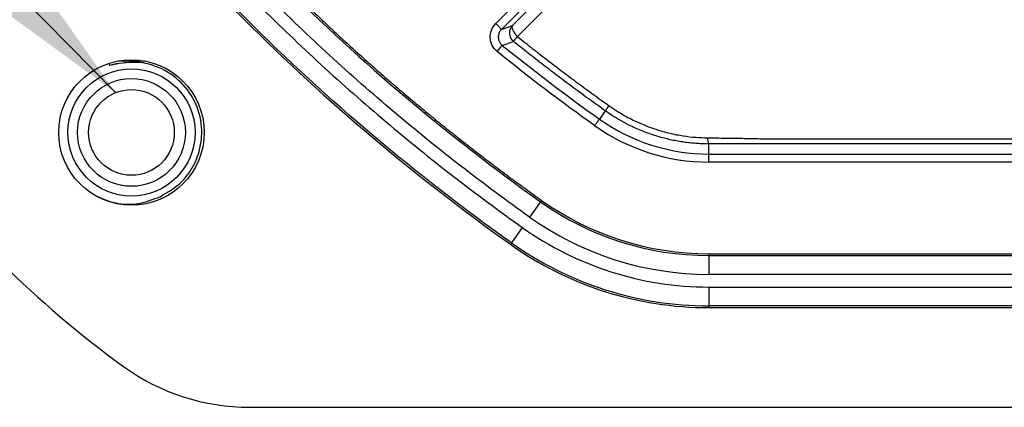
# Model space of a CAD drawing. Extents: x 0.3 to 16.8, y 0.3 to 10.8.
# Drawn here: x 12.6 to 13, y 4.5 to 4.7 of the extents above; entities that cross this region are included whole.
import ezdxf

# ---------------------------------------------------------------- set-up
doc = ezdxf.new("R2010")
doc.units = 0
doc.header["$MEASUREMENT"] = 0
doc.layers.get('0').update_dxf_attribs({"linetype": 'CONTINUOUS'})
doc.layers.add('LAYER0', color=7, linetype='CONTINUOUS')
doc.dimstyles.new('SLDDIMSTYLE1', dxfattribs={"dimtxt": 0.18, "dimasz": 0.13, "dimexe": 0, "dimexo": 0.0625, "dimgap": 0, "dimtad": 0, "dimtih": 1, "dimtoh": 1, "dimdec": 0, "dimrnd": 1e-09, "dimzin": 0, "dimtxsty": 'STANDARD', "dimsah": 1, "dimcen": 0.09, "dimazin": 3, "dimtfac": 0.13, "dimtdec": 0, "dimtofl": 0, "dimtmove": 0, "dimatfit": 3, "dimtolj": 1, "dimtzin": 0})

msp = doc.modelspace()

# ---------------------------------------------------------------- linework, layer by layer
at = {"color": 7, "linetype": 'CONTINUOUS'}
for p, q in [((12.8067500696, 4.6680273187), (12.8265310264, 4.6878082755)), ((12.8291826516, 4.6851566503), (12.8094016948, 4.6653756935)), ((12.8067500696, 4.6680273187), (12.8094016948, 4.6653756935)), ((12.8074309744, 4.6550398968), (12.8097906261, 4.6579542533)), ((12.6315078259, 4.6507854182), (12.6440078259, 4.6507854182)), ((12.6276756722, 4.6485634829), (12.6273501167, 4.6495653875)), ((12.6276085356, 4.6487700972), (12.6313284299, 4.6497410782)), ((12.8575731213, 4.6275452508), (12.8548613829, 4.6237339599)), ((12.9055731403, 4.6075324186), (12.9055731403, 4.612233796)), ((12.9055731403, 4.6037825614), (12.9055731403, 4.6075324186)), ((12.9055731403, 4.6075324186), (14.8749425115, 4.6075324186)), ((14.8749425115, 4.6037825614), (12.9055731403, 4.6037825614)), ((12.8275504954, 4.5853543092), (12.828027412, 4.5860245141)), ((12.8275504954, 4.5853543092), (12.8224804467, 4.5782294334)), ((12.8190796942, 4.5734503985), (12.8140096454, 4.5663255228)), ((12.8140096455, 4.5663255228), (12.8135327288, 4.5656553179)), ((12.9055731403, 4.5612499784), (14.8749425115, 4.5612499785)), ((12.9055731403, 4.5604274066), (12.9055731403, 4.5612499784)), ((12.9055731403, 4.5604274066), (12.9055731403, 4.551682737)), ((12.9055731403, 4.5604274066), (14.8749425115, 4.5604274068)), ((14.8749425115, 4.551682737), (12.9055731403, 4.551682737)), ((12.9055731403, 4.5458172197), (12.9055731403, 4.53707255)), ((12.9055731403, 4.5458172197), (14.8749425115, 4.5458172199)), ((12.9055731403, 4.53707255), (12.9055731403, 4.5362499783)), ((13.8046328259, 4.5370725501), (12.9055731403, 4.53707255)), ((12.9055731403, 4.5362499783), (13.8046328259, 4.5362499784)), ((12.6926421079, 4.4899985505), (13.8046328259, 4.4899985505))]:
    msp.add_line(p, q, dxfattribs=at)
at = {"color": 7, "linetype": 'CONTINUOUS', "flags": 128}
for points in [[(12.8094016948, 4.6653756935), (12.8122899257, 4.6664105298), (12.8145606963, 4.6672250619)], [(12.8145606963, 4.6672250619), (12.8143419063, 4.6668566994), (12.8142759571, 4.6663593995), (12.8143655337, 4.6657534079), (12.8146069892, 4.6650633951), (12.8149904938, 4.6643174522), (12.8155004347, 4.6635459472), (12.8161160516, 4.6627802889), (12.8168122821, 4.662051648)], [(12.6344775288, 4.6502118105), (12.6431692538, 4.6499274601), (12.6441588752, 4.6497467178)]]:
    msp.add_lwpolyline(points, dxfattribs=at)
at = {"color": 7, "linetype": 'CONTINUOUS'}
for centre, radius in [((12.6377578259, 4.6174985505), 0.0337499999999995), ((12.6377578259, 4.6175354182), 0.0294999999999996), ((12.6377578259, 4.6175354182), 0.0249999999999995), ((12.6377578259, 4.6175354182), 0.0198749999999999)]:
    msp.add_circle(centre, radius, dxfattribs=at)
for centre, radius, start, end in [((12.8180965427, 4.6636896764), 0.0050001160483262, 135.0037338509, 231.1862264533), ((10.2111420036, 11.9728475194), 7.762772581884788, 289.5578101817, 289.5983254159), ((12.7345175923, 4.7275813476), 0.1051977067073324, 319.8805092001, 321.4703555896), ((12.9055731403, 4.6949985505), 0.0874661318887764, 234.5644121217, 270), ((12.9055731403, 4.6949985505), 0.0912159891002666, 234.5644111381, 270), ((12.9102938836, 4.6145835289), 0.0052732022346329, 175.1477237624, 206.461660714), ((12.9055731403, 4.6949985505), 0.1337485722298251, 234.5644136879, 270), ((12.9055731403, 4.6949985505), 0.1345711438967056, 234.5644136903, 270), ((12.9055731403, 4.6949985505), 0.1433158136331205, 234.5644137142, 270), ((12.9055731403, 4.6949985505), 0.1491813308829565, 234.5644137499, 269.9999999998), ((12.9055731403, 4.6949985505), 0.1587485722862552, 234.5644137499, 270), ((12.9055731403, 4.6949985505), 0.1579260005629433, 234.5644137499, 270), ((12.6926421079, 4.5899985505), 0.1000000000000007, 234.1045542247, 270)]:
    msp.add_arc(centre, radius, start, end, dxfattribs=at)
for points, knots in [([(12.60561358496413, 4.807291219735865), (12.63611677185785, 4.764425474384093), (12.67010418928369, 4.724094767081898), (12.74452454945956, 4.649692726523637), (12.78469567912219, 4.61584971891226), (12.82755049539985, 4.585354309176825)], [0, 0, 0, 0, 0.5, 0.5, 1, 1, 1, 1]), ([(12.60628378991391, 4.807768136366355), (12.60804509056593, 4.805307098336384), (12.61156506598991, 4.800388691377847), (12.6169286705005, 4.793079556622004), (12.62234832748652, 4.785827899179217), (12.62783031860337, 4.77863818918584), (12.63337296409293, 4.771509231618377), (12.63897671309678, 4.764441346335929), (12.64464144539573, 4.757434448057499), (12.65036719304915, 4.750488559864129), (12.65615394736985, 4.743603675846014), (12.66200171056173, 4.736779797846264), (12.66791048190409, 4.730016925629472), (12.67388026144873, 4.723315059511995), (12.67991104903071, 4.716674199657531), (12.68600284453334, 4.710094346265168), (12.69215564781749, 4.703575499518577), (12.69836945874082, 4.697117659599139), (12.70464427715292, 4.690720826682003), (12.71098010289694, 4.684385000936686), (12.71737693580953, 4.678110182526546), (12.72383477572116, 4.671896371608431), (12.73035362245669, 4.66574356833275), (12.73693347583474, 4.65965177284185), (12.74357433567164, 4.653620985274851), (12.7502762017683, 4.647651205748442), (12.75703907396101, 4.641742434427568), (12.76386295193343, 4.63589467126043), (12.77074783592096, 4.630107916967727), (12.77769372408049, 4.62438216934556), (12.78470062232183, 4.618717437081122), (12.79176850756393, 4.61311368811503), (12.79889746508779, 4.607571042666497), (12.80608717503431, 4.602089051593915), (12.81333883242699, 4.596669394655437), (12.82064796712944, 4.591305790195582), (12.82556637405149, 4.587785814806861), (12.8280274120626, 4.586024514172904)], [0, 0, 0, 0, 0.0288159780943089, 0.0575889951517126, 0.0863215963572302, 0.1150163376503786, 0.1436757851000731, 0.1723025142663346, 0.2008991095495327, 0.2294681635279038, 0.2580122762841796, 0.2865340547221117, 0.3150361118737934, 0.3435210661986408, 0.3719915408749659, 0.400450163085072, 0.4288995632948401, 0.4573423745287747, 0.4857812316415107, 0.5142187705867795, 0.5426576276848505, 0.5711004388894564, 0.5995498390552437, 0.6280084612067265, 0.6564789358098038, 0.6849638900467974, 0.7134659470960463, 0.7419877254169928, 0.7705318380417614, 0.7991008918741435, 0.8276974869969064, 0.8563242159883339, 0.8849836632488385, 0.9136784043384947, 0.9424110053262732, 0.9711840221517484, 1, 1, 1, 1]), ([(12.82248044671896, 4.57822943344559), (12.80084688200017, 4.593623838893392), (12.77987246555423, 4.609876420318544), (12.73929825314908, 4.644129355047729), (12.71978002958593, 4.662060516946335), (12.68229523819125, 4.699546767233636), (12.66431337454507, 4.719131702475593), (12.63012199647445, 4.759639349620442), (12.61388298339002, 4.7805877908764), (12.59848870924479, 4.802221170940925)], [0, 0, 0, 0, 0.25, 0.25, 0.5, 0.5, 0.75, 0.75, 1, 1, 1, 1]), ([(12.59370967449016, 4.798820418265391), (12.60919894705336, 4.77705353811338), (12.62555584312238, 4.755951120091774), (12.66001891301433, 4.715128592126329), (12.6780575876152, 4.695487840445401), (12.71577497981303, 4.657771956237936), (12.73547601073924, 4.639674455014565), (12.77623217541854, 4.605273075051755), (12.79731333477737, 4.588939300499879), (12.81907969418176, 4.573450398523261)], [0, 0, 0, 0, 0.25, 0.25, 0.5, 0.5, 0.75, 0.75, 1, 1, 1, 1]), ([(12.58591459376707, 4.793273452915806), (12.61720751861668, 4.749297898735035), (12.6520618200127, 4.707942849861211), (12.72841461918657, 4.631612859384672), (12.76955386116201, 4.596950600475788), (12.81353272879294, 4.565655317828091)], [0, 0, 0, 0, 0.5000000000000004, 0.5000000000000004, 1, 1, 1, 1]), ([(12.81400964542298, 4.566325522778192), (12.77006710936405, 4.597594951945281), (12.72896332577789, 4.632227434973912), (12.6526762316348, 4.708491740047231), (12.61785187161654, 4.749811144787028), (12.58658479871679, 4.793750369546379)], [0, 0, 0, 0, 0.5, 0.5, 1, 1, 1, 1]), ([(12.80743097442083, 4.655039896793898), (12.80647243497388, 4.65581599237449), (12.80569382300909, 4.656781887746904), (12.80458613935532, 4.658956951861789), (12.80426292867331, 4.660167163932252), (12.80413544970269, 4.662595525778177), (12.8043305001325, 4.663833659543083), (12.80520343216949, 4.666110680017225), (12.80587796877019, 4.66715521787515), (12.8067500696233, 4.668027318728266)], [0, 0, 0, 0, 0.25, 0.25, 0.5, 0.5, 0.75, 0.75, 1, 1, 1, 1]), ([(12.80940169481093, 4.665375693540597), (12.80923989859786, 4.665199893692248), (12.80891095428813, 4.6648424789007), (12.80851736211202, 4.664215006751371), (12.80820916626228, 4.663526234277541), (12.8080085487208, 4.662790532712214), (12.80792174974545, 4.662035264260242), (12.80794935965898, 4.66128652249748), (12.80808347825087, 4.660569121256112), (12.80831025987603, 4.659903446224545), (12.80861143606804, 4.659303476605542), (12.80896880950452, 4.658778825768247), (12.80935954793739, 4.658326947782863), (12.80965025724358, 4.658075611092214), (12.80979062608632, 4.657954253297145)], [0, 0, 0, 0, 0.0854808822048082, 0.1737892949353858, 0.2640093166138509, 0.3550948220638215, 0.445936531221904, 0.5354397056232906, 0.6225993357275157, 0.7065604335121848, 0.7866554368560758, 0.8624167780503178, 0.9335680102604745, 1, 1, 1, 1]), ([(12.85757290587849, 4.627544948066314), (12.85513039609164, 4.629293670088233), (12.85025709355665, 4.632782725283954), (12.84302988199118, 4.638094519093569), (12.83588490602511, 4.64344637792729), (12.82882742325354, 4.64884594153694), (12.82185053674108, 4.654284777845412), (12.8172551533188, 4.657960052357385), (12.81496251389359, 4.659793648919483)], [0, 0, 0, 0, 0.1686193328267971, 0.3364297766735764, 0.503452406992825, 0.6697080231019569, 0.8352171432756523, 1, 1, 1, 1]), ([(12.81681270651956, 4.66205218917565), (12.8191094757572, 4.660218416893795), (12.82371026325429, 4.656545084610958), (12.83069074158302, 4.651114000461026), (12.83774173696366, 4.64573181128698), (12.84486748707143, 4.64040794856813), (12.8520599514606, 4.635135475617155), (12.8569044331455, 4.63167632523738), (12.85932957838755, 4.629944676191994)], [0, 0, 0, 0, 0.1654644398882262, 0.3314511156682979, 0.4979264794683377, 0.6648618334507246, 0.8322299922053734, 1, 1, 1, 1]), ([(12.8575726585498, 4.627545123179198), (12.85758373591407, 4.627546908844813), (12.85774980402709, 4.627765314884596), (12.85838616537815, 4.628634439788113), (12.85884837306023, 4.629274115620981), (12.85932957818891, 4.629944675900757)], [0, 0, 0, 0, 0.5, 0.5, 1, 1, 1, 1]), ([(12.90557314032611, 4.612233795953412), (12.90469718703605, 4.612240987317273), (12.90292875400597, 4.612255505723137), (12.90025105323758, 4.612386441119996), (12.89752748009009, 4.612602941539188), (12.89476118684602, 4.61291777886668), (12.89195597093092, 4.613333606024306), (12.88911589683861, 4.613855794031479), (12.88624542765436, 4.614488857295424), (12.88334934197273, 4.615237452304702), (12.87940987871425, 4.616410565261464), (12.87442465969962, 4.618207624626477), (12.86899063837958, 4.620656297508039), (12.86434012213267, 4.623162333138868), (12.86068410198088, 4.625389538495277), (12.85854238442829, 4.626873612892902), (12.85757312127765, 4.627545250768158)], [0, 0, 0, 0, 0.0515470446489292, 0.1040666179298355, 0.157561735267716, 0.2120352433030941, 0.2674898309831543, 0.323928039769073, 0.3813522730387294, 0.4397648047563593, 0.4991677874737641, 0.622082855346885, 0.7497224088554827, 0.8476120378945343, 0.9310347734272738, 1, 1, 1, 1]), ([(12.85932957838755, 4.629944676191994), (12.86056690469924, 4.629101187681177), (12.86393181156323, 4.626807322067121), (12.86933376833793, 4.623770811069644), (12.87537161005721, 4.621010627136412), (12.88130631422631, 4.618828256916598), (12.88738637720317, 4.617117567120067), (12.89359396620074, 4.615904227005545), (12.89944421580063, 4.615203758244797), (12.90321874625428, 4.615086227043956), (12.90503956957822, 4.615029530309247)], [0, 0, 0, 0, 0.0918418643773024, 0.2497637987052152, 0.3794814500923212, 0.4989759151606363, 0.6376907152360888, 0.7670676985404493, 0.8876340851919331, 0.9999999999999999, 0.9999999999999999, 0.9999999999999999, 0.9999999999999999]), ([(12.85268725992785, 4.620678695655023), (12.85294237173747, 4.621037201160529), (12.85321737825741, 4.621423664459091), (12.85375002516532, 4.622172186643393), (12.85400605125157, 4.622531976970667), (12.85442981031957, 4.623127480405461), (12.85459614325114, 4.623361226039587), (12.85481047479397, 4.623662423535009), (12.85485915323587, 4.623730830753972), (12.85486137930265, 4.623733959018384)], [0, 0, 0, 0, 0.25, 0.25, 0.4999999999999999, 0.4999999999999999, 0.75, 0.75, 1, 1, 1, 1]), ([(12.90503956957822, 4.615029530309246), (12.90673922636409, 4.615009927847331), (12.91001787618796, 4.614972114561239), (12.91475782864224, 4.614910753804104), (12.92017002473089, 4.614826610434644), (12.92519259976447, 4.614743838959315), (12.92941621700949, 4.614629907285751), (12.93179462130221, 4.614579227801362), (12.93298297210496, 4.61453207726172), (12.93351401858663, 4.614511006776365)], [0, 0, 0, 0, 0.1796851368431286, 0.3466138853195647, 0.5001136144400822, 0.7500467499606687, 0.8750040302430445, 0.944142192853573, 1, 1, 1, 1]), ([(12.93351401858663, 4.61451100677636), (12.97324351814758, 4.614514758675558), (13.13270155550503, 4.614529817271542), (13.37181567868003, 4.61453999882528), (13.65100077801974, 4.614529762689114), (13.81045731812667, 4.614525244579441), (13.8902578259025, 4.61452298347779)], [0, 0, 0, 0, 0.1245772570868621, 0.5000023945423787, 0.7497746860965242, 1, 1, 1, 1]), ([(13.89025085835403, 4.612250393258677), (13.72613182375922, 4.612250111500886), (13.56201278909032, 4.612249663789706), (13.31583423734002, 4.612249559084188), (13.23377472013194, 4.612249618318903), (13.11068544443124, 4.612249956761556), (13.0491408066088, 4.612250188526741), (12.98759616897553, 4.612250536597983), (12.95682379094131, 4.612250732062311), (12.94656632401685, 4.612250800787458), (12.93374448042232, 4.612250891375561), (12.93118010734616, 4.612250911545639), (12.92605447996984, 4.612249482809044), (12.92349271400755, 4.612248274917097), (12.91580960907203, 4.61224361826748), (12.91069040005155, 4.612239166211071), (12.90557314032611, 4.612233795953414)], [0, 0, 0, 0, 0.5000000000000007, 0.5000000000000007, 0.750000000000001, 0.750000000000001, 0.8750000000000011, 0.9375000000000012, 0.9375000000000012, 0.9687500000000013, 0.9687500000000013, 0.9765625000000011, 0.9765625000000011, 0.9843750000000009, 0.9843750000000009, 1, 1, 1, 1]), ([(12.62209059868074, 4.58775461061485), (12.62484717401256, 4.586603210724362), (12.63087357112129, 4.584086031929751), (12.64120598829954, 4.583975976026965), (12.64777942451043, 4.586489840433821), (12.65104406064024, 4.587738327877036)], [0, 0, 0, 0, 0.2979252017907486, 0.6513210627543224, 1, 1, 1, 1])]:
    msp.add_open_spline(points, degree=3, knots=knots, dxfattribs=at)
for points in [[(12.81456069633775, 4.667225061899717), (12.81953092426452, 4.672175622559902), (12.82449944899797, 4.677124447010663), (12.82946829376257, 4.682073597706641)], [(12.83173807465123, 4.676879669193442), (12.826776429823, 4.671950730375103), (12.82177571313319, 4.666984933733655), (12.81681270651956, 4.66205218917565)], [(12.85268726178175, 4.620678697751542), (12.83724742625884, 4.63166565079069), (12.82215885779825, 4.643115249105064), (12.80743097442083, 4.655039896793898)], [(12.80979062627692, 4.65795425353252), (12.8243886085441, 4.646134780870614), (12.83941079568908, 4.634728562601755), (12.85486138106342, 4.623733957348912)], [(12.65104406064024, 4.587738327877036), (12.65462697287961, 4.589837060354661), (12.66179279735836, 4.594034525309912), (12.66861403642957, 4.604811613068708), (12.67117871746411, 4.617096826950291), (12.66895216550051, 4.629519957251403), (12.66228803734017, 4.640238217184225), (12.65215749085791, 4.647646057415755), (12.63987509075206, 4.651083726781382), (12.63174214502198, 4.649403564211172), (12.62767567215694, 4.648563482926066)], [(12.52924900126513, 4.613752035712668), (12.55857352312433, 4.573235017697298), (12.59349429306543, 4.538314247756021), (12.63401131108089, 4.508989725896907)]]:
    msp.add_open_spline(points, degree=3, dxfattribs=at)

# ---------------------------------------------------------------- leaders
at = {"layer": 'LAYER0'}
msp.add_leader([(12.6304363228, 4.6360127345), (12.0995743342, 5.1748716898), (11.8495743342, 5.1748716898)], dimstyle='SLDDIMSTYLE1', dxfattribs=at)

doc.saveas('drawing.dxf')
